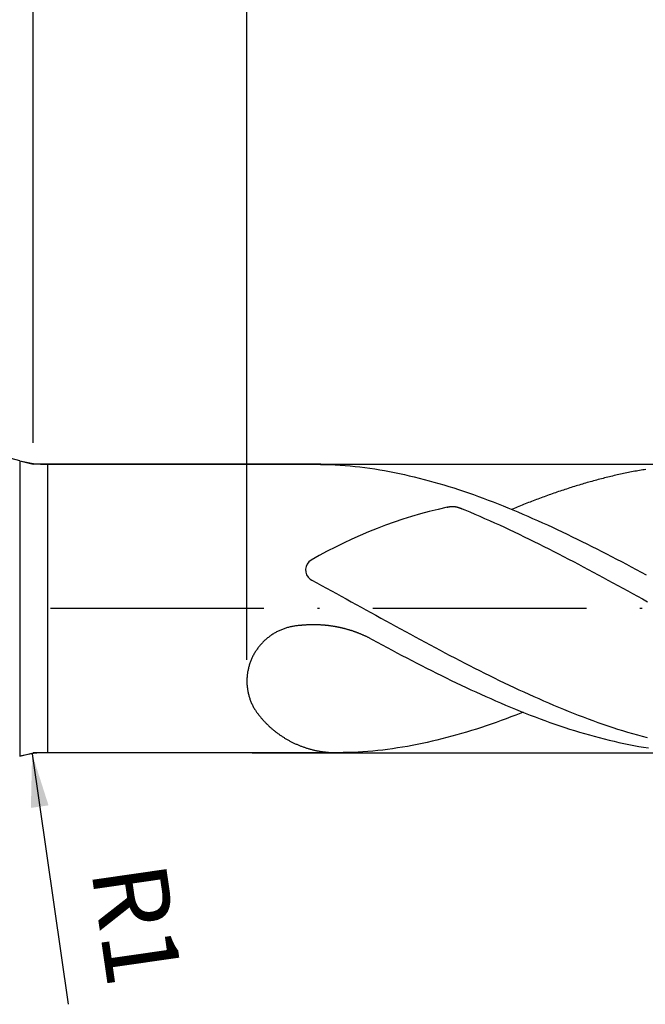
# Model space of a CAD drawing. Units: millimetres. Extents: x 0 to 594, y -1 to 420.
# Drawn here: x 354 to 383, y 123 to 169 of the extents above; entities that cross this region are included whole.
import ezdxf

# ---------------------------------------------------------------- set-up
doc = ezdxf.new("R2010")
doc.units = ezdxf.units.MM
doc.linetypes.add('GEN7', pattern=[15, 10, -2.5, 0, -2.5])
doc.layers.get('DEFPOINTS').update_dxf_attribs({"linetype": 'CONTINUOUS'})
for name, color, linetype in [('AM_0', 7, 'CONTINUOUS'), ('AM_5', 3, 'CONTINUOUS'), ('AM_7', 4, 'GEN7'), ('AM_8', 1, 'CONTINUOUS')]:
    doc.layers.add(name, color=color, linetype=linetype)
doc.styles.get("Standard").update_dxf_attribs({"font": 'ISOCP.SHX'})
doc.dimstyles.get("Standard").update_dxf_attribs({"dimtxt": 3.5, "dimasz": 2.5, "dimexe": 2, "dimexo": 1, "dimgap": 1.5, "dimtad": 1, "dimdsep": 46, "dimtxsty": 'STANDARD', "dimcen": -2, "dimclrt": 2, "dimazin": 2, "dimtp": 0.1, "dimtm": 0.1, "dimtfac": 1, "dimtmove": 0, "dimatfit": 3, "dimfxl": 1, "dimarcsym": 0})

# ---------------------------------------------------------------- blocks, each defined once
blk = doc.blocks.new('*D273')
at = {"layer": 'AM_5', "color": 0, "lineweight": -2}
for p, q in [((364.622, 138.799), (364.622, 172.209)), ((466.122, 142.209), (466.122, 172.209)), ((463.622, 170.209), (367.122, 170.209))]:
    blk.add_line(p, q, dxfattribs=at)
at = {"layer": 'AM_5', "color": 0}
for points in [[(367.122, 170.626), (367.122, 169.793), (364.622, 170.209)], [(463.622, 169.793), (463.622, 170.626), (466.122, 170.209)]]:
    blk.add_solid(points, dxfattribs=at)
at = {"layer": 'DEFPOINTS', "color": 0}
for p in [(364.622, 170.209), (466.122, 141.209), (364.622, 137.799)]:
    blk.add_point(p, dxfattribs=at)
at = {"layer": 'AM_5', "color": 2, "insert": (415.372, 174.481), "char_height": 3.5, "attachment_point": 5}
blk.add_mtext('20.3{}{\\H0.71x;\\C3;\\S+1^  0;}', dxfattribs=at)
blk = doc.blocks.new('*D274')
at = {"layer": 'AM_5', "color": 0, "lineweight": -2}
for p, q in [((354.622, 148.959), (354.622, 182.209)), ((466.122, 142.209), (466.122, 182.209)), ((357.122, 180.209), (463.622, 180.209))]:
    blk.add_line(p, q, dxfattribs=at)
at = {"layer": 'AM_5', "color": 0}
for points in [[(357.122, 180.626), (357.122, 179.793), (354.622, 180.209)], [(463.622, 179.793), (463.622, 180.626), (466.122, 180.209)]]:
    blk.add_solid(points, dxfattribs=at)
at = {"layer": 'DEFPOINTS', "color": 0}
for p in [(466.122, 180.209), (354.622, 147.959), (466.122, 141.209)]:
    blk.add_point(p, dxfattribs=at)
at = {"layer": 'AM_5', "color": 2, "insert": (410.372, 184.483), "char_height": 3.5, "attachment_point": 5}
blk.add_mtext('22.3{}{\\H0.71x;\\C3;\\S+1^  0;}', dxfattribs=at)
blk = doc.blocks.new('*D276')
at = {"layer": 'AM_5', "color": 0, "lineweight": -2}
for p, q in [((191.122, 148.209), (191.122, 192.209)), ((466.122, 142.209), (466.122, 192.209)), ((193.622, 190.209), (463.622, 190.209))]:
    blk.add_line(p, q, dxfattribs=at)
at = {"layer": 'AM_5', "color": 0}
for points in [[(193.622, 190.626), (193.622, 189.793), (191.122, 190.209)], [(463.622, 189.793), (463.622, 190.626), (466.122, 190.209)]]:
    blk.add_solid(points, dxfattribs=at)
at = {"layer": 'DEFPOINTS', "color": 0}
for p in [(466.122, 190.209), (191.122, 147.209), (466.122, 141.209)]:
    blk.add_point(p, dxfattribs=at)
at = {"layer": 'AM_5', "color": 2, "insert": (328.622, 193.459), "char_height": 3.5, "attachment_point": 5}
blk.add_mtext('55{}{\\H0.71x;\\C3;%%p1.5}', dxfattribs=at)
blk = doc.blocks.new('*D278')
at = {"layer": 'AM_5', "color": 0, "lineweight": -2}
for p, q in [((350.857, 148.968), (341.191, 151.558)), ((350.857, 133.451), (341.191, 130.86))]:
    blk.add_line(p, q, dxfattribs=at)
blk.add_arc((379.814, 141.209), 37.985, 168.7716, 191.2284, dxfattribs=at)
at = {"layer": 'AM_5', "color": 0}
for points in [[(342.961, 148.511), (342.149, 148.7), (343.122, 151.041)], [(342.149, 133.718), (342.961, 133.907), (343.122, 131.378)]]:
    blk.add_solid(points, dxfattribs=at)
at = {"layer": 'DEFPOINTS', "color": 0}
for p in [(351.823, 148.709), (353.986, 148.13), (341.973, 137.899), (353.986, 134.289), (351.823, 133.709)]:
    blk.add_point(p, dxfattribs=at)
at = {"layer": 'AM_5', "color": 2, "insert": (342.977, 159.75), "char_height": 3.5, "attachment_point": 5, "rotation": 63.2828}
blk.add_mtext('30%%d{}{\\H0.71x;\\C3;%%p1°}', dxfattribs=at)
blk = doc.blocks.new('*D279')
at = {"layer": 'AM_5', "color": 0, "lineweight": -2}
blk.add_line((354.567, 134.408), (356.258, 122.679), dxfattribs=at)
at = {"layer": 'AM_5', "color": 0}
blk.add_solid([(355.336, 131.993), (354.511, 131.874), (354.567, 134.408)], dxfattribs=at)
at = {"layer": 'DEFPOINTS', "color": 0}
for p in [(354.567, 134.408), (355.281, 129.459)]:
    blk.add_point(p, dxfattribs=at)
at = {"layer": 'AM_5', "color": 2, "insert": (359.013, 126.36), "char_height": 3.5, "attachment_point": 5, "rotation": 278.2045}
blk.add_mtext('R1', dxfattribs=at)

msp = doc.modelspace()

# ---------------------------------------------------------------- linework, layer by layer
at = {"layer": 'AM_0'}
for p, q in [((353.9864, 148.1297), (351.8232, 148.7093)), ((355.1712, 147.9593), (463.621, 147.9593)), ((368.0855, 147.9593), (355.2805, 147.9593)), ((369.1505, 134.4593), (355.2805, 134.4593)), ((364.8722, 134.4593), (463.621, 134.4593))]:
    msp.add_line(p, q, dxfattribs=at)
for points in [[(367.8354, 147.9591, 0), (368.0662, 147.9577, 0), (368.2971, 147.9537, 0), (368.5279, 147.9456, 0), (368.7588, 147.9348, 0), (368.9896, 147.9199, 0), (369.2205, 147.9037, 0), (369.4513, 147.8835, 0), (369.6822, 147.8605, 0), (369.9144, 147.8349, 0), (370.1452, 147.8065, 0), (370.3761, 147.7741, 0), (370.6069, 147.7404, 0), (370.8378, 147.7039, 0), (371.0686, 147.6634, 0), (371.2995, 147.6216, 0), (371.5303, 147.577, 0), (371.7612, 147.5298, 0), (371.992, 147.4798, 0), (372.2229, 147.4272, 0), (372.4537, 147.3718, 0), (372.6846, 147.3151, 0), (372.9154, 147.2557, 0), (373.1476, 147.1936, 0), (373.3785, 147.1302, 0), (373.6093, 147.0627, 0), (373.8402, 146.9952, 0), (374.071, 146.9236, 0), (374.3019, 146.8507, 0), (374.5327, 146.7765, 0), (374.7636, 146.6995, 0), (374.9944, 146.6199, 0), (375.2253, 146.5389, 0), (375.4561, 146.4565, 0), (375.687, 146.3715, 0), (375.9178, 146.2851, 0), (376.1487, 146.1973, 0), (376.3795, 146.1069, 0), (376.6117, 146.0151, 0), (376.8426, 145.9219, 0), (377.0734, 145.8261, 0), (377.3043, 145.7289, 0), (377.5351, 145.6317, 0), (377.766, 145.5318, 0), (377.9968, 145.4305, 0), (378.2277, 145.3279, 0), (378.4585, 145.224, 0), (378.6894, 145.1187, 0), (378.9202, 145.012, 0), (379.1511, 144.904, 0), (379.3819, 144.7947, 0), (379.6128, 144.684, 0), (379.845, 144.5719, 0), (380.0758, 144.4599, 0), (380.3067, 144.3451, 0), (380.5375, 144.2304, 0), (380.7684, 144.1156, 0), (380.9992, 143.9982, 0), (381.2301, 143.8807, 0), (381.4609, 143.7619, 0), (381.6918, 143.6431, 0), (381.9226, 143.523, 0), (382.1535, 143.4028, 0), (382.3843, 143.2813, 0), (382.6152, 143.1585, 0), (382.846, 143.0356, 0), (383.0769, 142.9128, 0), (383.3091, 142.7886, 0)], [(383.2981, 147.7201, 0), (383.2239, 147.708, 0), (383.1496, 147.6958, 0), (383.074, 147.6837, 0), (382.9998, 147.6702, 0), (382.9255, 147.658, 0), (382.8513, 147.6445, 0), (382.777, 147.631, 0), (382.7028, 147.6162, 0), (382.6285, 147.6027, 0), (382.5543, 147.5878, 0), (382.48, 147.573, 0), (382.4058, 147.5581, 0), (382.3315, 147.5419, 0), (382.2573, 147.5271, 0), (382.183, 147.5109, 0), (382.1088, 147.4947, 0), (382.0345, 147.4785, 0), (381.9603, 147.4623, 0), (381.886, 147.4447, 0), (381.8118, 147.4285, 0), (381.7375, 147.411, 0), (381.6633, 147.3934, 0), (381.589, 147.3759, 0), (381.5148, 147.357, 0), (381.4405, 147.3394, 0), (381.3663, 147.3205, 0), (381.292, 147.3016, 0), (381.2178, 147.2827, 0), (381.1422, 147.2625, 0), (381.0679, 147.2436, 0), (380.9937, 147.2233, 0), (380.9194, 147.2031, 0), (380.8452, 147.1828, 0), (380.7709, 147.1626, 0), (380.6967, 147.1423, 0), (380.6224, 147.1207, 0), (380.5482, 147.1005, 0), (380.4739, 147.0789, 0), (380.3997, 147.0573, 0), (380.3254, 147.0343, 0), (380.2512, 147.0127, 0), (380.1769, 146.9898, 0), (380.1027, 146.9682, 0), (380.0284, 146.9452, 0), (379.9542, 146.9223, 0), (379.8799, 146.8993, 0), (379.8057, 146.875, 0), (379.7314, 146.8521, 0), (379.6572, 146.8278, 0), (379.5829, 146.8035, 0), (379.5087, 146.7792, 0), (379.4344, 146.7549, 0), (379.3602, 146.7306, 0), (379.2859, 146.7049, 0), (379.2103, 146.6806, 0), (379.1361, 146.655, 0), (379.0618, 146.6293, 0), (378.9876, 146.6037, 0), (378.9133, 146.578, 0), (378.8391, 146.551, 0), (378.7648, 146.5254, 0), (378.6906, 146.4984, 0), (378.6163, 146.4714, 0), (378.5421, 146.4444, 0), (378.4678, 146.4174, 0), (378.3936, 146.3904, 0), (378.3193, 146.3634, 0), (378.2451, 146.335, 0), (378.1708, 146.3067, 0), (378.0966, 146.2797, 0), (378.0223, 146.2513, 0), (377.9481, 146.223, 0), (377.8738, 146.1933, 0), (377.7996, 146.1649, 0), (377.7253, 146.1366, 0), (377.6511, 146.1069, 0), (377.5768, 146.0772, 0), (377.5026, 146.0475, 0), (377.4283, 146.0178, 0), (377.3541, 145.9881, 0), (377.2785, 145.9584, 0), (377.2042, 145.9273, 0), (377.13, 145.8976, 0), (377.0557, 145.8666, 0), (377.0151, 145.8503, 0)], [(373.9897, 145.9482, 0), (373.9938, 145.9496, 0), (373.9978, 145.9509, 0), (374.0005, 145.9523, 0), (374.0046, 145.9523, 0), (374.0086, 145.9536, 0), (374.0127, 145.955, 0), (374.0154, 145.9563, 0), (374.0194, 145.9563, 0), (374.0235, 145.9577, 0), (374.0275, 145.959, 0), (374.0302, 145.9604, 0), (374.0343, 145.9604, 0), (374.0383, 145.9617, 0), (374.0424, 145.9631, 0), (374.0464, 145.9644, 0), (374.0491, 145.9644, 0), (374.0532, 145.9658, 0), (374.0572, 145.9671, 0), (374.0613, 145.9671, 0), (374.064, 145.9685, 0), (374.068, 145.9698, 0), (374.0721, 145.9698, 0), (374.0761, 145.9712, 0), (374.0788, 145.9725, 0), (374.0829, 145.9725, 0), (374.0869, 145.9739, 0), (374.091, 145.9752, 0), (374.095, 145.9752, 0), (374.0977, 145.9766, 0), (374.1018, 145.9766, 0), (374.1058, 145.9779, 0), (374.1099, 145.9779, 0), (374.1139, 145.9793, 0), (374.1166, 145.9793, 0), (374.1207, 145.9806, 0), (374.1247, 145.982, 0), (374.1288, 145.982, 0), (374.1328, 145.982, 0), (374.1355, 145.9833, 0), (374.1396, 145.9833, 0), (374.1436, 145.9847, 0), (374.1477, 145.9847, 0), (374.1517, 145.986, 0), (374.1544, 145.986, 0), (374.1585, 145.986, 0), (374.1625, 145.9874, 0), (374.1666, 145.9874, 0), (374.1706, 145.9874, 0), (374.1747, 145.9887, 0), (374.1774, 145.9887, 0), (374.1814, 145.9887, 0), (374.1855, 145.9887, 0), (374.1895, 145.9901, 0), (374.1936, 145.9901, 0), (374.1976, 145.9901, 0), (374.2003, 145.9901, 0), (374.2044, 145.9901, 0), (374.2084, 145.9901, 0), (374.2125, 145.9901, 0), (374.2165, 145.9914, 0), (374.2206, 145.9914, 0), (374.2246, 145.9914, 0), (374.2273, 145.9914, 0), (374.2314, 145.9914, 0), (374.2354, 145.9914, 0), (374.2395, 145.9914, 0), (374.2435, 145.9914, 0), (374.2476, 145.9914, 0), (374.2516, 145.9914, 0), (374.2557, 145.9914, 0), (374.2584, 145.9914, 0), (374.2624, 145.9901, 0), (374.2665, 145.9901, 0), (374.2705, 145.9901, 0), (374.2746, 145.9901, 0), (374.2786, 145.9901, 0), (374.2827, 145.9901, 0), (374.2854, 145.9901, 0), (374.2894, 145.9887, 0), (374.2935, 145.9887, 0), (374.2975, 145.9887, 0), (374.3016, 145.9887, 0), (374.3056, 145.9874, 0), (374.3097, 145.9874, 0), (374.3124, 145.9874, 0), (374.3164, 145.9874, 0), (374.3205, 145.986, 0), (374.3245, 145.986, 0), (374.3286, 145.986, 0), (374.3326, 145.9847, 0), (374.3353, 145.9847, 0), (374.3394, 145.9833, 0), (374.3434, 145.9833, 0), (374.3475, 145.9833, 0), (374.3515, 145.982, 0), (374.3556, 145.982, 0), (374.3583, 145.9806, 0), (374.3623, 145.9806, 0), (374.3664, 145.9806, 0), (374.3704, 145.9793, 0), (374.3745, 145.9793, 0), (374.3772, 145.9779, 0), (374.3812, 145.9779, 0), (374.3853, 145.9766, 0), (374.3893, 145.9752, 0), (374.3934, 145.9752, 0), (374.3961, 145.9739, 0), (374.4001, 145.9739, 0), (374.4042, 145.9725, 0), (374.4082, 145.9725, 0), (374.4123, 145.9712, 0), (374.415, 145.9698, 0), (374.419, 145.9698, 0), (374.4231, 145.9685, 0), (374.4271, 145.9685, 0), (374.4298, 145.9671, 0), (374.4339, 145.9658, 0), (374.4379, 145.9658, 0), (374.442, 145.9644, 0), (374.446, 145.9631, 0), (374.4487, 145.9631, 0), (374.4528, 145.9617, 0), (374.4568, 145.9604, 0), (374.4609, 145.959, 0), (374.4636, 145.959, 0), (374.4676, 145.9577, 0), (374.4717, 145.9563, 0), (374.4757, 145.955, 0), (374.4784, 145.955, 0), (374.4825, 145.9536, 0), (374.4865, 145.9523, 0), (374.4906, 145.9509, 0), (374.4933, 145.9496, 0), (374.4973, 145.9496, 0), (374.5014, 145.9482, 0), (374.5041, 145.9469, 0), (374.5081, 145.9455, 0), (374.5122, 145.9442, 0), (374.5162, 145.9442, 0), (374.5189, 145.9428, 0), (374.523, 145.9415, 0), (374.527, 145.9401, 0), (374.5311, 145.9388, 0), (374.5338, 145.9374, 0), (374.5378, 145.9361, 0), (374.5419, 145.9361, 0), (374.5446, 145.9347, 0), (374.5486, 145.9334, 0), (374.5527, 145.932, 0), (374.5567, 145.9307, 0), (374.5594, 145.9293, 0), (374.5635, 145.928, 0), (374.5675, 145.9266, 0), (374.5702, 145.9253, 0), (374.5743, 145.9239, 0), (374.5783, 145.9226, 0), (374.581, 145.9212, 0), (374.5851, 145.9212, 0), (374.5891, 145.9199, 0), (374.5932, 145.9185, 0), (374.5959, 145.9172, 0), (374.5999, 145.9158, 0), (374.604, 145.9145, 0), (374.6067, 145.9131, 0), (374.6107, 145.9118, 0), (374.6148, 145.9104, 0), (374.6175, 145.9091, 0), (374.6215, 145.9077, 0), (374.6256, 145.9064, 0), (374.6296, 145.905, 0), (374.6323, 145.9037, 0), (374.6364, 145.9023, 0), (374.6404, 145.901, 0), (374.6431, 145.8996, 0), (374.6472, 145.8983, 0), (374.6512, 145.8969, 0), (374.6539, 145.8956, 0), (374.658, 145.8942, 0), (374.662, 145.8929, 0), (374.6647, 145.8915, 0), (374.6688, 145.8902, 0), (374.6728, 145.8888, 0), (374.6755, 145.8875, 0), (374.6796, 145.8861, 0), (374.6836, 145.8848, 0), (374.6877, 145.8834, 0), (374.6904, 145.8821, 0), (374.6944, 145.8807, 0), (374.6985, 145.8794, 0), (374.7012, 145.878, 0), (374.7052, 145.8767, 0)], [(374.7052, 145.8767, 0), (374.827, 145.8261, 0), (375.0579, 145.7289, 0), (375.2887, 145.6317, 0), (375.5196, 145.5318, 0), (375.7504, 145.4305, 0), (375.9813, 145.3279, 0), (376.2121, 145.224, 0), (376.443, 145.1187, 0), (376.6738, 145.012, 0), (376.9047, 144.904, 0), (377.1369, 144.7947, 0), (377.3677, 144.684, 0), (377.5986, 144.5719, 0), (377.8294, 144.4599, 0), (378.0603, 144.3451, 0), (378.2911, 144.2304, 0), (378.522, 144.1156, 0), (378.7528, 143.9982, 0), (378.9837, 143.8807, 0), (379.2145, 143.7619, 0), (379.4454, 143.6431, 0), (379.6762, 143.523, 0), (379.9071, 143.4028, 0), (380.1379, 143.2813, 0), (380.3688, 143.1585, 0), (380.601, 143.0356, 0), (380.8318, 142.9128, 0), (381.0627, 142.7886, 0), (381.2935, 142.6644, 0), (381.5244, 142.5388, 0), (381.7552, 142.4133, 0), (381.9861, 142.2877, 0), (382.2169, 142.1622, 0), (382.4478, 142.0353, 0), (382.6786, 141.9084, 0), (382.9095, 141.7815, 0), (383.1403, 141.6546, 0), (383.3712, 141.5277, 0)], [(367.5758, 142.583, 0), (367.657, 142.5388, 0), (367.8879, 142.4133, 0), (368.1187, 142.2877, 0), (368.3496, 142.1622, 0), (368.5804, 142.0353, 0), (368.8113, 141.9084, 0), (369.0421, 141.7815, 0), (369.273, 141.6546, 0), (369.5038, 141.5277, 0), (369.7347, 141.4008, 0), (369.9655, 141.2739, 0), (370.1964, 141.1456, 0), (370.4286, 141.0187, 0), (370.6594, 140.8918, 0), (370.8903, 140.7636, 0), (371.1211, 140.6367, 0), (371.352, 140.5098, 0), (371.5828, 140.3829, 0), (371.8137, 140.2573, 0), (372.0445, 140.1318, 0), (372.2754, 140.0049, 0), (372.5062, 139.8807, 0), (372.7371, 139.7551, 0), (372.9679, 139.6309, 0), (373.1988, 139.5067, 0), (373.4296, 139.3839, 0), (373.6618, 139.261, 0), (373.8927, 139.1382, 0), (374.1235, 139.0167, 0), (374.3544, 138.8965, 0), (374.5852, 138.7764, 0), (374.8161, 138.6562, 0), (375.0469, 138.5374, 0), (375.2778, 138.42, 0), (375.5086, 138.3039, 0), (375.7395, 138.1878, 0), (375.9703, 138.073, 0), (376.2012, 137.9596, 0), (376.432, 137.8462, 0), (376.6629, 137.7355, 0), (376.8937, 137.6248, 0), (377.1259, 137.5155, 0), (377.3568, 137.4075, 0), (377.5876, 137.3008, 0), (377.8185, 137.1955, 0), (378.0493, 137.0916, 0), (378.2802, 136.989, 0), (378.511, 136.8877, 0), (378.7419, 136.7878, 0), (378.9727, 136.6893, 0), (379.2036, 136.5934, 0), (379.4344, 136.4976, 0), (379.6653, 136.4044, 0), (379.8961, 136.3126, 0), (380.127, 136.2222, 0), (380.3592, 136.1344, 0), (380.59, 136.048, 0), (380.8209, 135.963, 0), (381.0517, 135.8793, 0), (381.2826, 135.7983, 0), (381.5134, 135.72, 0), (381.7443, 135.643, 0), (381.9751, 135.5674, 0), (382.206, 135.4945, 0), (382.4368, 135.4243, 0), (382.6677, 135.3555, 0), (382.8985, 135.2893, 0), (383.1294, 135.2259, 0), (383.3602, 135.1638, 0)], [(367.1481, 140.4166, 0), (367.1049, 140.4153, 0), (367.063, 140.4112, 0), (367.0212, 140.4085, 0), (366.9793, 140.4045, 0), (366.9375, 140.3991, 0), (366.8956, 140.3937, 0), (366.8524, 140.3883, 0), (366.8119, 140.3815, 0), (366.7701, 140.3734, 0), (366.7282, 140.3653, 0), (366.6864, 140.3572, 0), (366.6459, 140.3478, 0), (366.604, 140.337, 0), (366.5635, 140.3262, 0), (366.523, 140.3154, 0), (366.4825, 140.3032, 0), (366.442, 140.2911, 0), (366.4015, 140.2776, 0), (366.3624, 140.2627, 0), (366.3219, 140.2492, 0), (366.2827, 140.233, 0), (366.2436, 140.2182, 0), (366.2044, 140.2006, 0), (366.1666, 140.1844, 0), (366.1275, 140.1669, 0), (366.0897, 140.148, 0), (366.0519, 140.1291, 0), (366.0141, 140.1102, 0), (365.9776, 140.0899, 0), (365.9398, 140.0697, 0), (365.9034, 140.0481, 0), (365.8683, 140.0265, 0), (365.8318, 140.0035, 0), (365.7967, 139.9806, 0), (365.7616, 139.9576, 0), (365.7265, 139.9333, 0), (365.6928, 139.909, 0), (365.659, 139.8834, 0), (365.6253, 139.8577, 0), (365.5929, 139.8321, 0), (365.5605, 139.8051, 0), (365.5281, 139.7781, 0), (365.4957, 139.7497, 0), (365.4646, 139.7214, 0), (365.4336, 139.693, 0), (365.4039, 139.6633, 0), (365.3742, 139.6336, 0), (365.3445, 139.6039, 0), (365.3161, 139.5729, 0), (365.2878, 139.5418, 0), (365.2594, 139.5108, 0), (365.2324, 139.4784, 0), (365.2054, 139.446, 0), (365.1798, 139.4136, 0), (365.1528, 139.3798, 0), (365.1285, 139.3474, 0), (365.1042, 139.3123, 0), (365.0799, 139.2786, 0), (365.0556, 139.2435, 0), (365.0326, 139.2084, 0), (365.011, 139.1733, 0), (364.9894, 139.1368, 0), (364.9678, 139.1004, 0), (364.9462, 139.0639, 0), (364.9273, 139.0275, 0), (364.9071, 138.9897, 0), (364.8882, 138.9532, 0), (364.8706, 138.9154, 0), (364.8531, 138.8776, 0), (364.8355, 138.8385, 0), (364.8193, 138.8007, 0), (364.8031, 138.7615, 0), (364.7883, 138.7224, 0), (364.7734, 138.6832, 0), (364.7599, 138.6427, 0), (364.7464, 138.6036, 0), (364.7343, 138.5631, 0), (364.7221, 138.5239, 0), (364.7113, 138.4834, 0), (364.7005, 138.4429, 0), (364.6911, 138.4011, 0), (364.6816, 138.3606, 0), (364.6735, 138.3201, 0), (364.6654, 138.2782, 0), (364.6573, 138.2377, 0), (364.6506, 138.1959, 0), (364.6452, 138.1554, 0), (364.6398, 138.1135, 0), (364.6357, 138.0717, 0), (364.6317, 138.0298, 0), (364.6276, 137.988, 0), (364.6263, 137.9461, 0), (364.6236, 137.9043, 0), (364.6222, 137.8624, 0), (364.6222, 137.8206, 0), (364.6222, 137.7787, 0), (364.6236, 137.7369, 0), (364.6249, 137.695, 0), (364.6263, 137.6532, 0), (364.6303, 137.6113, 0), (364.633, 137.5695, 0), (364.6371, 137.529, 0), (364.6425, 137.4871, 0), (364.6479, 137.4453, 0), (364.6546, 137.4034, 0), (364.6614, 137.3629, 0), (364.6695, 137.3211, 0), (364.6776, 137.2806, 0), (364.6857, 137.2401, 0), (364.6951, 137.1982, 0), (364.7059, 137.1577, 0), (364.7167, 137.1172, 0), (364.7289, 137.0781, 0), (364.741, 137.0376, 0), (364.7532, 136.9971, 0), (364.7667, 136.9579, 0), (364.7815, 136.9188, 0), (364.7964, 136.8796, 0), (364.8112, 136.8405, 0), (364.8274, 136.8013, 0), (364.8436, 136.7635, 0), (364.8612, 136.7244, 0), (364.8787, 136.6866, 0), (364.8976, 136.6488, 0), (364.9165, 136.6123, 0), (364.9368, 136.5745, 0), (364.957, 136.5381, 0), (364.9773, 136.5016, 0)], [(370.4235, 139.7917, 0), (370.3867, 139.8105, 0), (370.3638, 139.8226, 0), (370.3395, 139.8348, 0), (370.3165, 139.8469, 0), (370.2936, 139.8577, 0), (370.2693, 139.8699, 0), (370.2463, 139.8807, 0), (370.222, 139.8915, 0), (370.1977, 139.9036, 0), (370.1748, 139.9144, 0), (370.1505, 139.9252, 0), (370.1262, 139.936, 0), (370.1019, 139.9468, 0), (370.0789, 139.9576, 0), (370.0546, 139.9684, 0), (370.0303, 139.9792, 0), (370.006, 139.9887, 0), (369.9817, 139.9995, 0), (369.9574, 140.0089, 0), (369.9331, 140.0197, 0), (369.9088, 140.0292, 0), (369.8845, 140.0386, 0), (369.8602, 140.0481, 0), (369.8359, 140.0575, 0), (369.8116, 140.067, 0), (369.786, 140.0764, 0), (369.7617, 140.0859, 0), (369.7374, 140.0953, 0), (369.7131, 140.1034, 0), (369.6874, 140.1129, 0), (369.6631, 140.121, 0), (369.6375, 140.1304, 0), (369.6132, 140.1385, 0), (369.5889, 140.1466, 0), (369.5632, 140.1561, 0), (369.5389, 140.1642, 0), (369.5133, 140.1723, 0), (369.4876, 140.179, 0), (369.4633, 140.1871, 0), (369.4377, 140.1952, 0), (369.4134, 140.2033, 0), (369.3877, 140.2101, 0), (369.3621, 140.2182, 0), (369.3364, 140.2249, 0), (369.3121, 140.2317, 0), (369.2865, 140.2398, 0), (369.2608, 140.2465, 0), (369.2352, 140.2533, 0), (369.2095, 140.26, 0), (369.1852, 140.2668, 0), (369.1596, 140.2722, 0), (369.1339, 140.2789, 0), (369.1083, 140.2857, 0), (369.0826, 140.2911, 0), (369.057, 140.2978, 0), (369.0313, 140.3032, 0), (369.0057, 140.3086, 0), (368.98, 140.3154, 0), (368.9544, 140.3208, 0), (368.9287, 140.3262, 0), (368.9031, 140.3316, 0), (368.8774, 140.3356, 0), (368.8504, 140.341, 0), (368.8248, 140.3464, 0), (368.7991, 140.3518, 0), (368.7735, 140.3559, 0), (368.7478, 140.3599, 0), (368.7222, 140.3653, 0), (368.6952, 140.3694, 0), (368.6695, 140.3734, 0), (368.6439, 140.3775, 0), (368.6182, 140.3815, 0), (368.5912, 140.3856, 0), (368.5656, 140.3896, 0), (368.5399, 140.3937, 0), (368.5129, 140.3964, 0), (368.4873, 140.4004, 0), (368.4616, 140.4031, 0), (368.4346, 140.4072, 0), (368.409, 140.4099, 0), (368.3833, 140.4126, 0), (368.3563, 140.4153, 0), (368.3307, 140.418, 0), (368.3037, 140.4207, 0), (368.278, 140.4234, 0), (368.2524, 140.4261, 0), (368.2254, 140.4274, 0), (368.1997, 140.4301, 0), (368.1727, 140.4315, 0), (368.1471, 140.4342, 0), (368.1201, 140.4355, 0), (368.0944, 140.4369, 0), (368.0674, 140.4382, 0), (368.0418, 140.4396, 0), (368.0148, 140.4409, 0), (367.9891, 140.4423, 0), (367.9621, 140.4436, 0), (367.9365, 140.445, 0), (367.9095, 140.445, 0), (367.8838, 140.4463, 0), (367.8582, 140.4463, 0), (367.8312, 140.4463, 0), (367.8055, 140.4477, 0), (367.7785, 140.4477, 0), (367.7515, 140.4477, 0), (367.7259, 140.4477, 0), (367.6989, 140.4477, 0), (367.6732, 140.4477, 0), (367.6462, 140.4463, 0), (367.6206, 140.4463, 0), (367.5936, 140.445, 0), (367.5679, 140.445, 0), (367.5423, 140.4436, 0), (367.5153, 140.4436, 0), (367.4896, 140.4423, 0), (367.4626, 140.4409, 0), (367.437, 140.4396, 0), (367.41, 140.4382, 0), (367.3843, 140.4369, 0), (367.3573, 140.4342, 0), (367.3317, 140.4328, 0), (367.3047, 140.4315, 0), (367.279, 140.4288, 0), (367.252, 140.4261, 0), (367.2264, 140.4247, 0), (367.2007, 140.422, 0), (367.1737, 140.4193, 0), (367.1481, 140.4166, 0)], [(370.4235, 139.7917, 0), (370.4907, 139.7551, 0), (370.7215, 139.6309, 0), (370.9537, 139.5067, 0), (371.1846, 139.3839, 0), (371.4154, 139.261, 0), (371.6463, 139.1382, 0), (371.8771, 139.0167, 0), (372.108, 138.8965, 0), (372.3388, 138.7764, 0), (372.5697, 138.6562, 0), (372.8005, 138.5374, 0), (373.0314, 138.42, 0), (373.2622, 138.3039, 0), (373.4931, 138.1878, 0), (373.7239, 138.073, 0), (373.9548, 137.9596, 0), (374.1856, 137.8462, 0), (374.4178, 137.7355, 0), (374.6487, 137.6248, 0), (374.8795, 137.5155, 0), (375.1104, 137.4075, 0), (375.3412, 137.3008, 0), (375.5721, 137.1955, 0), (375.8029, 137.0916, 0), (376.0338, 136.989, 0), (376.2646, 136.8877, 0), (376.4955, 136.7878, 0), (376.7263, 136.6893, 0), (376.9572, 136.5934, 0), (377.188, 136.4976, 0), (377.4189, 136.4044, 0), (377.6511, 136.3126, 0), (377.8819, 136.2222, 0), (378.1128, 136.1344, 0), (378.3436, 136.048, 0), (378.5745, 135.963, 0), (378.8053, 135.8793, 0), (379.0362, 135.7983, 0), (379.267, 135.72, 0), (379.4979, 135.643, 0), (379.7287, 135.5674, 0), (379.9596, 135.4945, 0), (380.1904, 135.4243, 0), (380.4213, 135.3555, 0), (380.6521, 135.2893, 0), (380.883, 135.2259, 0), (381.1152, 135.1638, 0), (381.346, 135.1044, 0), (381.5769, 135.0463, 0), (381.8077, 134.9923, 0), (382.0386, 134.9397, 0), (382.2694, 134.8897, 0), (382.5003, 134.8425, 0), (382.7311, 134.7979, 0), (382.962, 134.7547, 0), (383.1928, 134.7156, 0), (383.4237, 134.6791, 0)], [(364.9773, 136.5016, 0), (364.9975, 136.4733, 0), (365.0178, 136.4436, 0), (365.038, 136.4152, 0), (365.0583, 136.3869, 0), (365.0785, 136.3572, 0), (365.0988, 136.3288, 0), (365.1204, 136.3005, 0), (365.142, 136.2735, 0), (365.1622, 136.2451, 0), (365.1852, 136.2168, 0), (365.2068, 136.1898, 0), (365.2284, 136.1628, 0), (365.2513, 136.1358, 0), (365.2729, 136.1088, 0), (365.2959, 136.0818, 0), (365.3188, 136.0548, 0), (365.3418, 136.0278, 0), (365.3661, 136.0021, 0), (365.389, 135.9751, 0), (365.4133, 135.9495, 0), (365.4363, 135.9238, 0), (365.4606, 135.8982, 0), (365.4849, 135.8725, 0), (365.5092, 135.8469, 0), (365.5348, 135.8226, 0), (365.5591, 135.7969, 0), (365.5848, 135.7726, 0), (365.6104, 135.7483, 0), (365.6347, 135.724, 0), (365.6604, 135.6997, 0), (365.6874, 135.6754, 0), (365.713, 135.6525, 0), (365.7387, 135.6282, 0), (365.7657, 135.6052, 0), (365.7927, 135.5823, 0), (365.8197, 135.5593, 0), (365.8453, 135.5364, 0), (365.8737, 135.5134, 0), (365.9007, 135.4918, 0), (365.9277, 135.4702, 0), (365.956, 135.4473, 0), (365.983, 135.4257, 0), (366.0114, 135.4041, 0), (366.0397, 135.3838, 0), (366.0681, 135.3622, 0), (366.0964, 135.342, 0), (366.1248, 135.3204, 0), (366.1545, 135.3001, 0), (366.1828, 135.2799, 0), (366.2125, 135.261, 0), (366.2409, 135.2407, 0), (366.2706, 135.2205, 0), (366.3003, 135.2016, 0), (366.33, 135.1827, 0), (366.3597, 135.1638, 0), (366.3894, 135.1449, 0), (366.4204, 135.1273, 0), (366.4501, 135.1084, 0), (366.4812, 135.0909, 0), (366.5109, 135.0733, 0), (366.5419, 135.0558, 0), (366.573, 135.0382, 0), (366.604, 135.022, 0), (366.6351, 135.0045, 0), (366.6661, 134.9883, 0), (366.6972, 134.9721, 0), (366.7296, 134.9559, 0), (366.7606, 134.941, 0), (366.793, 134.9248, 0), (366.8241, 134.91, 0), (366.8565, 134.8951, 0), (366.8889, 134.8803, 0), (366.9213, 134.8654, 0), (366.9537, 134.8506, 0), (366.9861, 134.8371, 0), (367.0185, 134.8222, 0), (367.0509, 134.8087, 0), (367.0833, 134.7966, 0), (367.117, 134.7831, 0), (367.1494, 134.7696, 0), (367.1818, 134.7574, 0), (367.2156, 134.7453, 0), (367.2493, 134.7331, 0), (367.2817, 134.721, 0), (367.3155, 134.7102, 0), (367.3492, 134.698, 0), (367.383, 134.6872, 0), (367.4167, 134.6764, 0), (367.4505, 134.6656, 0), (367.4842, 134.6562, 0), (367.518, 134.6454, 0), (367.5517, 134.6359, 0), (367.5855, 134.6265, 0), (367.6206, 134.617, 0), (367.6543, 134.6076, 0), (367.6894, 134.5995, 0), (367.7232, 134.5914, 0), (367.7583, 134.5819, 0), (367.792, 134.5752, 0), (367.8271, 134.5671, 0), (367.8609, 134.559, 0), (367.896, 134.5522, 0), (367.9311, 134.5455, 0), (367.9648, 134.5387, 0), (367.9999, 134.532, 0), (368.035, 134.5266, 0), (368.0701, 134.5198, 0), (368.1052, 134.5144, 0), (368.1403, 134.509, 0), (368.1754, 134.505, 0), (368.2105, 134.4996, 0), (368.2456, 134.4955, 0), (368.2807, 134.4915, 0), (368.3158, 134.4874, 0), (368.3509, 134.4834, 0), (368.386, 134.4793, 0), (368.4211, 134.4766, 0), (368.4562, 134.4739, 0), (368.4927, 134.4712, 0), (368.5278, 134.4685, 0), (368.5629, 134.4672, 0), (368.598, 134.4645, 0), (368.6331, 134.4631, 0), (368.6695, 134.4618, 0), (368.7046, 134.4604, 0), (368.7397, 134.4604, 0), (368.7748, 134.4591, 0), (368.8113, 134.4591, 0)], [(377.5482, 136.3533, 0), (377.4459, 136.3126, 0), (377.215, 136.2222, 0), (376.9828, 136.1344, 0), (376.752, 136.048, 0), (376.5211, 135.963, 0), (376.2903, 135.8793, 0), (376.0594, 135.7983, 0), (375.8286, 135.72, 0), (375.5977, 135.643, 0), (375.3669, 135.5674, 0), (375.136, 135.4945, 0), (374.9052, 135.4243, 0), (374.6743, 135.3555, 0), (374.4435, 135.2893, 0), (374.2126, 135.2259, 0), (373.9818, 135.1638, 0), (373.7509, 135.1044, 0), (373.5187, 135.0463, 0), (373.2879, 134.9923, 0), (373.057, 134.9397, 0), (372.8262, 134.8897, 0), (372.5953, 134.8425, 0), (372.3645, 134.7979, 0), (372.1336, 134.7547, 0), (371.9028, 134.7156, 0), (371.6719, 134.6791, 0), (371.4411, 134.644, 0), (371.2102, 134.613, 0), (370.9794, 134.5846, 0), (370.7485, 134.559, 0), (370.5177, 134.536, 0), (370.2855, 134.5158, 0), (370.0546, 134.4982, 0), (369.8238, 134.4847, 0), (369.5929, 134.4739, 0), (369.3621, 134.4658, 0), (369.1312, 134.4618, 0), (368.9004, 134.4591, 0)]]:
    msp.add_polyline3d(points, dxfattribs=at)
for centre, radius, start, end in [((355.2805, 152.9593), 5, 255, 270), ((378.8962, 123.8973), 22.5907, 102.5438, 119.91491), ((367.921, 143.0113), 0.5501, 121.94972, 231.13437), ((355.2805, 129.4593), 5, 90, 105)]:
    msp.add_arc(centre, radius, start, end, dxfattribs=at)
at = {"layer": 'AM_5'}
for p, q in [((353.9864, 148.1297), (354.6222, 147.9593)), ((355.2805, 147.9593), (354.6222, 147.9593)), ((353.9864, 134.289), (354.6222, 134.4593)), ((355.2805, 134.4593), (354.6222, 134.4593))]:
    msp.add_line(p, q, dxfattribs=at)
at = {"layer": 'AM_7'}
msp.add_line((471.1222, 141.2093), (187.1222, 141.2093), dxfattribs=at)
at = {"layer": 'AM_8'}
for p, q in [((353.9864, 148.1297), (353.9864, 134.289)), ((355.2805, 147.9593), (355.2805, 134.4593))]:
    msp.add_line(p, q, dxfattribs=at)

# ---------------------------------------------------------------- dimensions: what is measured, and where the dimension line sits
at = {"layer": 'AM_5'}
for base, p1, p2, text, override, picture, middle in [((466.1222, 190.2093), (191.1222, 147.2093), (466.1222, 141.2093), '<>{}{\\H0.71x;\\C3;%%p1.5}', {"dimgap": 1.5, "dimdec": 3, "dimlfac": 0.2, "dimrnd": 0, "dimpost": '', "dimcen": -2, "dimtol": 0, "dimlim": 0, "dimtp": 1.5, "dimtm": 0.1}, '*D276', (328.6222, 193.4593)), ((466.1222, 180.2093), (354.6222, 147.9593), (466.1222, 141.2093), '<>{}{\\H0.71x;\\C3;\\S+1^  0;}', {"dimgap": 1.5, "dimdec": 3, "dimlfac": 0.2, "dimrnd": 0, "dimpost": '', "dimcen": -2, "dimtol": 0, "dimlim": 0, "dimtp": 1, "dimtm": 0}, '*D274', (410.3722, 184.4826)), ((364.6222, 170.2093), (466.1222, 141.2093), (364.6222, 137.7993), '<>{}{\\H0.71x;\\C3;\\S+1^  0;}', {"dimgap": 1.5, "dimdec": 3, "dimlfac": 0.2, "dimrnd": 0, "dimpost": '', "dimcen": -2, "dimtol": 0, "dimlim": 0, "dimtp": 1, "dimtm": 0}, '*D273', (415.3722, 174.4808))]:
    dim = msp.add_linear_dim(base=base, p1=p1, p2=p2, text=text, dimstyle='STANDARD', override=override, dxfattribs=at)
    dim.commit()
    dim.dimension.update_dxf_attribs({"geometry": picture, "text_midpoint": middle})
dim = msp.add_angular_dim_2l(base=(341.9727, 137.8987), line1=((353.9864, 148.1297), (351.8232, 148.7093)), line2=((353.9864, 134.289), (351.8232, 133.7093)), text='<>{}{\\H0.71x;\\C3;%%p1°}', dimstyle='STANDARD', override={"dimgap": 1.5, "dimdec": 3, "dimlfac": 1, "dimrnd": 0, "dimpost": '', "dimcen": -2, "dimtol": 0, "dimlim": 0, "dimtp": 1, "dimtm": 0.1}, dxfattribs=at)
dim.commit()
dim.dimension.update_dxf_attribs({"geometry": '*D278', "text_midpoint": (345.8836, 158.2871), "dimtype": 162})
dim = msp.add_radius_dim(center=(355.2805, 129.4593), mpoint=(354.567, 134.4082), dimstyle='STANDARD', override={"dimgap": 1.5, "dimdec": 3, "dimlfac": 0.2, "dimrnd": 0, "dimpost": '', "dimcen": -2, "dimtp": 0.01, "dimtm": 0.1}, dxfattribs=at)
dim.commit()
dim.dimension.update_dxf_attribs({"geometry": '*D279', "text_midpoint": (355.7943, 125.8962), "dimtype": 164})

doc.saveas('drawing.dxf')
